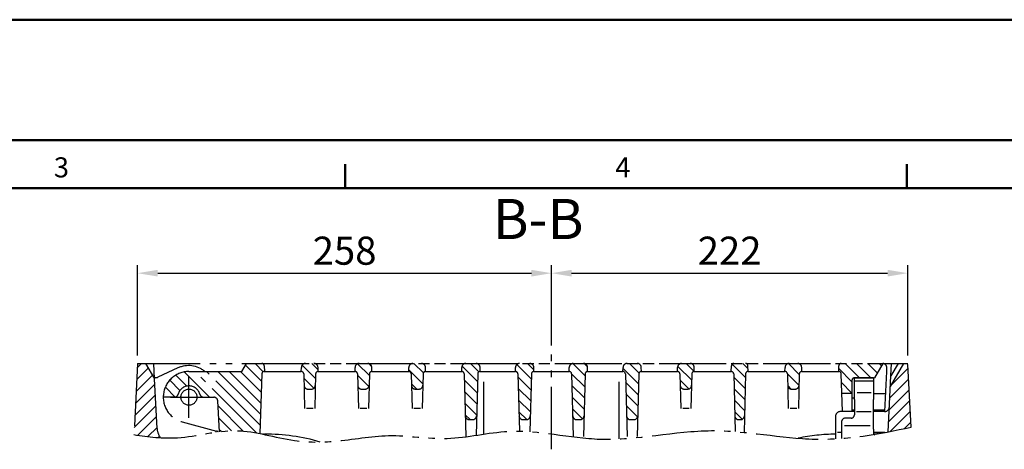
# Model space of a CAD drawing. Units: millimetres. Extents: x -75 to 2175, y -75 to 1560.
# Drawn here: x 952 to 1566, y 1292 to 1560 of the extents above; entities that cross this region are included whole.
import ezdxf

# ---------------------------------------------------------------- set-up
doc = ezdxf.new("R2010")
doc.units = ezdxf.units.MM
doc.header["$LTSCALE"] = 5
doc.linetypes.add('AM_DIN_K_W050', pattern=[16.25, 9.75, -1.5, 1, -1.5, 1, -1.5])
for name, color, linetype, lineweight in [('AM_0', 7, 'Continuous', 50), ('AM_4', 3, 'Continuous', 25), ('AM_5', 3, 'Continuous', 25), ('AM_6', 2, 'Continuous', 35), ('AM_BOR', 7, 'Continuous', 50)]:
    doc.layers.add(name, color=color, linetype=linetype, lineweight=lineweight)
doc.styles.get("Standard").update_dxf_attribs({"font": 'ISOCP.SHX'})
doc.dimstyles.new('GEN-ISO$0', dxfattribs={"dimscale": 2, "dimtxt": 3.5, "dimasz": 2.5, "dimexe": 1, "dimexo": 1, "dimgap": 0.6, "dimtad": 1, "dimdsep": 46, "dimtxsty": 'Standard', "dimcen": 0, "dimclrd": 256, "dimclre": 256, "dimclrt": 2, "dimadec": 0, "dimazin": 0, "dimtp": 0.1, "dimtm": 0.1, "dimtfac": 0.71, "dimtdec": 3, "dimtmove": 0, "dimatfit": 3, "dimfxl": 1, "dimtzin": 0, "dimarcsym": 0})

# ---------------------------------------------------------------- blocks, each defined once
blk = doc.blocks.new('*D70')
at = {"layer": 'AM_5', "lineweight": -2, "transparency": 16777216}
for p, q in [((1025.53, 1350.8), (1025.53, 1407.05)), ((1283.53, 1357.05), (1283.53, 1407.05)), ((1038.03, 1402.05), (1271.03, 1402.05))]:
    blk.add_line(p, q, dxfattribs=at)
at = {"layer": 'AM_5', "transparency": 16777216}
for points in [[(1038.03, 1404.14), (1038.03, 1399.97), (1025.53, 1402.05)], [(1271.03, 1404.14), (1271.03, 1399.97), (1283.53, 1402.05)]]:
    blk.add_solid(points, dxfattribs=at)
at = {"layer": 'DEFPOINTS', "color": 0, "transparency": 16777216}
for p in [(1283.53, 1402.05), (1283.53, 1352.05), (1025.53, 1345.8)]:
    blk.add_point(p, dxfattribs=at)
at = {"layer": 'AM_5', "color": 2, "transparency": 16777216, "insert": (1154.53, 1413.81), "char_height": 17.5, "attachment_point": 5}
blk.add_mtext('258', dxfattribs=at)
blk = doc.blocks.new('*D71')
at = {"layer": 'AM_5', "lineweight": -2, "transparency": 16777216}
for p, q in [((1283.53, 1357.05), (1283.53, 1407.05)), ((1505.53, 1350.8), (1505.53, 1407.05)), ((1296.03, 1402.05), (1493.03, 1402.05))]:
    blk.add_line(p, q, dxfattribs=at)
at = {"layer": 'AM_5', "transparency": 16777216}
for points in [[(1296.03, 1404.14), (1296.03, 1399.97), (1283.53, 1402.05)], [(1493.03, 1404.14), (1493.03, 1399.97), (1505.53, 1402.05)]]:
    blk.add_solid(points, dxfattribs=at)
at = {"layer": 'DEFPOINTS', "color": 0, "transparency": 16777216}
for p in [(1505.53, 1402.05), (1283.53, 1352.05), (1505.53, 1345.8)]:
    blk.add_point(p, dxfattribs=at)
at = {"layer": 'AM_5', "color": 2, "transparency": 16777216, "insert": (1394.53, 1413.81), "char_height": 17.5, "attachment_point": 5}
blk.add_mtext('222', dxfattribs=at)
blk = doc.blocks.new('RA_A3_AC')
at = {"layer": 'AM_BOR', "color": 1}
for p, q in [((-15, 312), (435, 312)), ((0, 297), (420, 297)), ((231, 291), (231, 294)), ((301, 291), (301, 294))]:
    blk.add_line(p, q, dxfattribs=at)
at = {"layer": 'AM_BOR', "color": 7}
blk.add_line((21, 291), (414, 291), dxfattribs=at)
at = {"layer": 'AM_BOR', "color": 1}
for s, p in [('3', (194.66, 292.35)), ('4', (264.66, 292.35))]:
    blk.add_text(s, height=2.5, dxfattribs=at).set_placement(p)

msp = doc.modelspace()

# ---------------------------------------------------------------- hatches: boundary and pattern name
at = {"layer": 'AM_4', "linetype": 'AM_DIN_K_W050', "ltscale": 0.8}
h = msp.add_hatch(dxfattribs=at)
h.set_pattern_fill('_U', color=256, scale=5, angle=135, style=0, pattern_type=0)
h.set_pattern_definition([(135, (2318.4637, -57.748), (-3.535534, -3.535534), [])])
edge = h.paths.add_edge_path()
edge.add_line((1462.623, 1344.337), (1462.53, 1340.798))
edge.add_line((1462.53, 1340.798), (1462.582, 1340.798))
edge.add_arc((1462.582, 1339.298), 1.5, 2, 90, ccw=False)
edge.add_line((1464.081, 1339.35), (1464.509, 1327.098))
edge.add_line((1464.509, 1327.098), (1470.792, 1327.098))
edge.add_line((1470.792, 1327.098), (1470.792, 1335.298))
edge.add_arc((1472.292, 1335.298), 1.5, 90, 180, ccw=False)
edge.add_line((1472.292, 1336.798), (1483.792, 1336.798))
edge.add_line((1483.792, 1336.798), (1484.768, 1336.798))
edge.add_line((1484.768, 1336.798), (1484.768, 1336.798))
edge.add_line((1484.768, 1336.798), (1489.964, 1345.798))
edge.add_line((1489.964, 1345.798), (1464.123, 1345.798))
edge.add_arc((1464.123, 1344.298), 1.5, 90, 178.5)

# ---------------------------------------------------------------- linework, layer by layer
for p, q in [((1283.53, 1292.315), (1283.53, 1352.054)), ((1025.53, 1345.798), (1023.206, 1301.452)), ((1025.397, 1343.263), (1027.932, 1345.798)), ((1025.53, 1345.798), (1505.53, 1345.798)), ((1030.53, 1345.798), (1036.03, 1336.273)), ((1036.03, 1336.273), (1035.53, 1345.798)), ((1090.53, 1340.798), (1093.417, 1345.798)), ((1102.817, 1334.676), (1092.787, 1344.706)), ((1093.417, 1345.798), (1489.964, 1345.798)), ((1103.887, 1340.676), (1098.766, 1345.798)), ((1104.438, 1344.337), (1104.53, 1340.798)), ((1136.416, 1336.432), (1128.077, 1344.771)), ((1138.001, 1341.918), (1134.121, 1345.798)), ((1169.963, 1338.24), (1162.609, 1345.594)), ((1171.396, 1343.879), (1169.545, 1345.729)), ((1203.63, 1339.928), (1197.761, 1345.798)), ((1237.365, 1334.478), (1227.732, 1344.11)), ((1238.29, 1340.624), (1233.116, 1345.798)), ((1270.912, 1336.286), (1261.987, 1345.211)), ((1272.505, 1341.764), (1268.471, 1345.798)), ((1304.46, 1338.094), (1296.776, 1345.777)), ((1305.933, 1343.692), (1303.858, 1345.767)), ((1338.086, 1339.823), (1332.111, 1345.798)), ((1372.467, 1340.798), (1367.466, 1345.798)), ((1395.53, 1340.798), (1395.623, 1344.337)), ((1404.434, 1337.115), (1396.128, 1345.421)), ((1405.982, 1342.637), (1402.822, 1345.798)), ((1406.03, 1340.798), (1405.938, 1344.337)), ((1437.981, 1338.923), (1431.147, 1345.757)), ((1462.53, 1340.798), (1462.623, 1344.337)), ((1489.964, 1345.798), (1484.768, 1336.798)), ((1492.792, 1345.798), (1492.792, 1345.798)), ((1494.782, 1331.511), (1503.03, 1345.798)), ((1499.53, 1345.798), (1495.131, 1338.178)), ((1495.131, 1338.178), (1495.53, 1345.798)), ((1507.606, 1306.197), (1505.53, 1345.798)), ((1024.615, 1328.339), (1034.756, 1338.479)), ((1025.006, 1335.801), (1032.168, 1342.962)), ((1050.598, 1342.992), (1038.101, 1337.228)), ((1056.305, 1331.69), (1049.411, 1338.584)), ((1070.268, 1324.798), (1054.549, 1340.518)), ((1057.53, 1340.798), (1090.53, 1340.798)), ((1099.602, 1302.535), (1061.339, 1340.798)), ((1101.862, 1307.346), (1068.41, 1340.798)), ((1102.101, 1314.179), (1075.482, 1340.798)), ((1102.339, 1321.011), (1082.553, 1340.798)), ((1102.578, 1327.844), (1089.624, 1340.798)), ((1102.98, 1339.35), (1101.68, 1302.14)), ((1104.479, 1340.798), (1104.53, 1340.798)), ((1104.53, 1340.798), (1127.569, 1340.798)), ((1127.53, 1340.798), (1127.598, 1343.363)), ((1127.569, 1340.798), (1127.53, 1340.798)), ((1129.069, 1339.337), (1129.633, 1317.798)), ((1136.492, 1339.337), (1135.928, 1317.798)), ((1138.03, 1340.798), (1137.963, 1343.363)), ((1137.992, 1340.798), (1138.03, 1340.798)), ((1137.992, 1340.798), (1161.069, 1340.798)), ((1161.03, 1340.798), (1161.098, 1343.363)), ((1161.069, 1340.798), (1161.03, 1340.798)), ((1162.569, 1339.337), (1163.133, 1317.798)), ((1169.665, 1331.467), (1162.589, 1338.543)), ((1169.992, 1339.337), (1169.428, 1317.798)), ((1171.53, 1340.798), (1171.463, 1343.363)), ((1171.492, 1340.798), (1171.53, 1340.798)), ((1171.492, 1340.798), (1194.569, 1340.798)), ((1194.53, 1340.798), (1194.598, 1343.363)), ((1194.569, 1340.798), (1194.53, 1340.798)), ((1203.33, 1333.157), (1194.56, 1341.928)), ((1196.069, 1339.337), (1196.633, 1317.798)), ((1203.492, 1339.337), (1202.928, 1317.798)), ((1205.03, 1340.798), (1204.963, 1343.363)), ((1204.992, 1340.798), (1205.03, 1340.798)), ((1204.992, 1340.798), (1227.569, 1340.798)), ((1227.53, 1340.798), (1227.598, 1343.363)), ((1227.569, 1340.798), (1227.53, 1340.798)), ((1229.069, 1339.337), (1230.095, 1300.123)), ((1237.492, 1339.337), (1236.489, 1301.041)), ((1239.03, 1340.798), (1238.963, 1343.363)), ((1238.992, 1340.798), (1239.03, 1340.798)), ((1238.992, 1340.798), (1261.069, 1340.798)), ((1261.03, 1340.798), (1261.098, 1343.363)), ((1261.069, 1340.798), (1261.03, 1340.798)), ((1262.569, 1339.337), (1263.505, 1303.589)), ((1270.992, 1339.337), (1270.048, 1303.289)), ((1272.53, 1340.798), (1272.463, 1343.363)), ((1272.492, 1340.798), (1294.569, 1340.798)), ((1272.492, 1340.798), (1272.53, 1340.798)), ((1294.53, 1340.798), (1294.598, 1343.363)), ((1294.569, 1340.798), (1294.53, 1340.798)), ((1294.689, 1340.793), (1294.534, 1340.948)), ((1304.279, 1331.203), (1296.064, 1339.418)), ((1296.069, 1339.337), (1297.096, 1300.104)), ((1304.492, 1339.337), (1303.446, 1299.384)), ((1306.03, 1340.798), (1305.963, 1343.363)), ((1305.992, 1340.798), (1328.069, 1340.798)), ((1305.992, 1340.798), (1306.03, 1340.798)), ((1328.03, 1340.798), (1328.098, 1343.363)), ((1328.069, 1340.798), (1328.03, 1340.798)), ((1337.826, 1333.011), (1328.082, 1342.756)), ((1329.569, 1339.337), (1330.622, 1299.102)), ((1337.992, 1339.337), (1336.953, 1299.659)), ((1339.53, 1340.798), (1339.463, 1343.363)), ((1339.492, 1340.798), (1362.03, 1340.798)), ((1339.492, 1340.798), (1339.53, 1340.798)), ((1362.03, 1340.798), (1362.098, 1343.363)), ((1362.069, 1340.798), (1362.03, 1340.798)), ((1370.887, 1335.307), (1362.196, 1343.997)), ((1363.569, 1339.337), (1364.133, 1317.798)), ((1370.992, 1339.337), (1370.428, 1317.798)), ((1372.53, 1340.798), (1372.463, 1343.363)), ((1372.492, 1340.798), (1372.53, 1340.798)), ((1372.53, 1340.798), (1395.53, 1340.798)), ((1395.569, 1340.798), (1395.53, 1340.798)), ((1397.069, 1339.337), (1398.011, 1303.339)), ((1404.492, 1339.337), (1403.537, 1302.849)), ((1406.03, 1340.798), (1405.992, 1340.798)), ((1406.03, 1340.798), (1429.03, 1340.798)), ((1429.03, 1340.798), (1429.098, 1343.363)), ((1429.035, 1340.798), (1429.03, 1340.802)), ((1429.069, 1340.798), (1429.03, 1340.798)), ((1430.569, 1339.337), (1431.133, 1317.798)), ((1437.794, 1332.039), (1430.571, 1339.262)), ((1437.992, 1339.337), (1437.428, 1317.798)), ((1439.53, 1340.798), (1439.463, 1343.363)), ((1439.492, 1340.798), (1439.53, 1340.798)), ((1439.53, 1340.798), (1462.53, 1340.798)), ((1462.582, 1340.798), (1462.53, 1340.798)), ((1464.903, 1315.798), (1464.081, 1339.35)), ((1491.22, 1315.8), (1492.53, 1340.798)), ((1492.53, 1340.798), (1492.463, 1343.363)), ((1493.296, 1303.172), (1495.131, 1338.178)), ((1495.197, 1332.229), (1505.691, 1342.724)), ((1024.224, 1320.876), (1036.208, 1332.861)), ((1037.654, 1305.274), (1036.03, 1336.273)), ((1051.929, 1328.995), (1045.536, 1335.388)), ((1057.53, 1311.856), (1057.53, 1337.739)), ((1135.403, 1330.374), (1129.139, 1336.638)), ((1199.619, 1329.798), (1196.23, 1333.187)), ((1237.184, 1327.587), (1229.166, 1335.605)), ((1241.398, 1301.787), (1241.398, 1334.439)), ((1270.732, 1329.395), (1262.616, 1337.511)), ((1304.099, 1324.313), (1296.257, 1332.155)), ((1325.662, 1298.79), (1325.662, 1334.439)), ((1337.646, 1326.121), (1329.707, 1334.06)), ((1369.17, 1329.952), (1363.67, 1335.452)), ((1404.253, 1330.224), (1397.12, 1337.357)), ((1432.945, 1329.817), (1430.773, 1331.989)), ((1470.792, 1335.298), (1470.792, 1315.798)), ((1472.292, 1336.798), (1484.768, 1336.798)), ((1484.292, 1336.798), (1472.292, 1336.798)), ((1472.292, 1333.833), (1472.292, 1336.798)), ((1484.292, 1334.798), (1472.292, 1334.798)), ((1472.292, 1327.295), (1472.292, 1333.833)), ((1484.292, 1336.798), (1484.292, 1333.833)), ((1484.292, 1333.833), (1484.292, 1327.295)), ((1484.768, 1336.798), (1484.768, 1336.798)), ((1494.407, 1324.369), (1506.044, 1336.005)), ((1023.833, 1313.414), (1036.56, 1326.142)), ((1048.979, 1324.874), (1042.803, 1331.05)), ((1131.754, 1329.798), (1133.807, 1329.798)), ((1163.79, 1330.271), (1163.227, 1330.834)), ((1165.254, 1329.798), (1167.307, 1329.798)), ((1198.754, 1329.798), (1200.807, 1329.798)), ((1237.004, 1320.697), (1229.356, 1328.344)), ((1270.551, 1322.505), (1262.807, 1330.25)), ((1337.466, 1319.23), (1329.897, 1326.799)), ((1366.254, 1329.798), (1368.307, 1329.798)), ((1404.073, 1323.333), (1397.311, 1330.096)), ((1433.254, 1329.798), (1435.307, 1329.798)), ((1470.792, 1327.098), (1464.509, 1327.098)), ((1472.292, 1323.431), (1472.292, 1327.295)), ((1482.703, 1327.509), (1473.99, 1327.509)), ((1484.292, 1327.295), (1484.292, 1323.431)), ((1484.292, 1327.098), (1491.812, 1327.098)), ((1494.016, 1316.907), (1506.396, 1329.286)), ((1048.365, 1324.798), (1041.53, 1324.798)), ((1041.984, 1324.798), (1041.537, 1325.245)), ((1046.08, 1324.798), (1068.814, 1324.798)), ((1066.695, 1324.798), (1072.996, 1324.798)), ((1076.496, 1303.286), (1075.493, 1322.429)), ((1236.824, 1313.806), (1229.547, 1321.083)), ((1270.371, 1315.614), (1262.997, 1322.988)), ((1303.918, 1317.422), (1296.447, 1324.894)), ((1403.893, 1316.443), (1397.501, 1322.835)), ((1472.292, 1324.098), (1470.792, 1324.098)), ((1472.292, 1323.431), (1472.292, 1316.99)), ((1484.292, 1316.99), (1484.292, 1323.431)), ((1493.625, 1309.445), (1506.748, 1322.567)), ((1023.442, 1305.952), (1036.913, 1319.423)), ((1091.374, 1303.692), (1075.651, 1319.415)), ((1134.894, 1317.798), (1130.781, 1317.798)), ((1168.394, 1317.798), (1164.281, 1317.798)), ((1201.894, 1317.798), (1197.781, 1317.798)), ((1232.761, 1310.798), (1229.737, 1313.822)), ((1268.099, 1310.815), (1263.187, 1315.727)), ((1302.9, 1311.369), (1296.637, 1317.632)), ((1337.165, 1312.46), (1330.087, 1319.538)), ((1369.394, 1317.798), (1365.281, 1317.798)), ((1402.273, 1310.991), (1397.691, 1315.573)), ((1436.394, 1317.798), (1432.281, 1317.798)), ((1472.292, 1315.798), (1463.53, 1315.798)), ((1472.292, 1316.598), (1470.792, 1316.598)), ((1472.292, 1316.99), (1472.292, 1315.576)), ((1472.292, 1315.576), (1472.292, 1313.742)), ((1482.806, 1315.699), (1473.73, 1315.699)), ((1484.292, 1315.576), (1484.292, 1316.99)), ((1491.262, 1316.598), (1484.292, 1316.598)), ((1491.111, 1315.798), (1484.292, 1315.798)), ((1484.292, 1304.851), (1484.292, 1315.576)), ((1494.697, 1303.445), (1507.1, 1315.848)), ((1025.632, 1301.071), (1037.265, 1312.704)), ((1053.389, 1309.343), (1074.749, 1303.62)), ((1084.084, 1303.911), (1076.042, 1311.953)), ((1232.251, 1310.798), (1234.309, 1310.798)), ((1265.751, 1310.798), (1267.809, 1310.798)), ((1299.251, 1310.798), (1301.309, 1310.798)), ((1331.268, 1311.285), (1330.739, 1311.815)), ((1332.751, 1310.798), (1334.809, 1310.798)), ((1400.12, 1310.798), (1401.309, 1310.798)), ((1460.53, 1312.798), (1460.53, 1298.882)), ((1464.292, 1309.242), (1464.292, 1299.126)), ((1470.292, 1311.742), (1466.792, 1311.742)), ((1503.633, 1305.311), (1507.452, 1309.13)), ((1031.852, 1300.22), (1037.617, 1305.985)), ((1074.233, 1303.758), (1074.262, 1302.987)), ((1077.515, 1303.409), (1076.433, 1304.491)), ((1104.083, 1301.798), (1104.575, 1301.798)), ((1464.292, 1302.798), (1461.696, 1302.798)), ((1482.13, 1307.016), (1466.208, 1307.016)), ((1484.292, 1304.851), (1484.292, 1301.699)), ((1491.331, 1302.798), (1484.292, 1302.798)), ((1484.292, 1301.863), (1484.292, 1302.023)), ((1484.792, 1302.613), (1484.983, 1302.613)), ((1484.983, 1301.199), (1484.792, 1301.199)), ((1038.31, 1299.607), (1039.176, 1300.473))]:
    msp.add_line(p, q, dxfattribs=at)
msp.add_circle((1057.53, 1324.798), 5, dxfattribs=at)
for centre, radius, start, end in [((1057.299, 1328.463), 16, 50.434701, 114.760953), ((1102.938, 1344.298), 1.5, 1.5, 90), ((1130.097, 1343.298), 2.5, 90, 178.5), ((1135.464, 1343.298), 2.5, 1.5, 90), ((1163.597, 1343.298), 2.5, 90, 178.5), ((1168.964, 1343.298), 2.5, 1.5, 90), ((1197.097, 1343.298), 2.5, 90, 178.5), ((1202.464, 1343.298), 2.5, 1.5, 90), ((1230.097, 1343.298), 2.5, 90, 178.5), ((1236.464, 1343.298), 2.5, 1.5, 90), ((1263.597, 1343.298), 2.5, 90, 178.5), ((1269.964, 1343.298), 2.5, 1.5, 90), ((1297.097, 1343.298), 2.5, 90, 178.5), ((1303.464, 1343.298), 2.5, 1.5, 90), ((1330.597, 1343.298), 2.5, 90, 178.5), ((1336.964, 1343.298), 2.5, 1.5, 90), ((1364.597, 1343.298), 2.5, 90, 178.5), ((1369.964, 1343.298), 2.5, 1.5, 90), ((1397.123, 1344.298), 1.5, 90, 178.5), ((1404.438, 1344.298), 1.5, 1.5, 90), ((1431.597, 1343.298), 2.5, 90, 178.5), ((1436.964, 1343.298), 2.5, 1.5, 90), ((1464.123, 1344.298), 1.5, 90, 178.5), ((1489.964, 1343.298), 2.5, 1.5, 90), ((1037.054, 1339.499), 2.5, 210, 294.760953), ((1057.53, 1324.798), 16, 90, 255), ((1104.479, 1339.298), 1.5, 90, 178), ((1127.569, 1339.298), 1.5, 1.5, 90), ((1137.992, 1339.298), 1.5, 90, 178.5), ((1161.069, 1339.298), 1.5, 1.5, 90), ((1171.492, 1339.298), 1.5, 90, 178.5), ((1194.569, 1339.298), 1.5, 1.5, 90), ((1204.992, 1339.298), 1.5, 90, 178.5), ((1227.569, 1339.298), 1.5, 1.5, 90), ((1238.992, 1339.298), 1.5, 90, 178.5), ((1261.069, 1339.298), 1.5, 1.5, 90), ((1272.492, 1339.298), 1.5, 90, 178.5), ((1294.569, 1339.298), 1.5, 1.5, 90), ((1305.992, 1339.298), 1.5, 90, 178.5), ((1328.069, 1339.298), 1.5, 1.5, 90), ((1339.492, 1339.298), 1.5, 90, 178.5), ((1362.069, 1339.298), 1.5, 1.5, 90), ((1372.492, 1339.298), 1.5, 90, 178.5), ((1395.569, 1339.298), 1.5, 1.5, 90), ((1405.992, 1339.298), 1.5, 90, 178.5), ((1429.069, 1339.298), 1.5, 1.5, 90), ((1439.492, 1339.298), 1.5, 90, 178.5), ((1462.582, 1339.298), 1.5, 2, 90), ((1131.754, 1332.298), 2.5, 181.5, 270), ((1133.807, 1332.298), 2.5, 270, 358.5), ((1165.254, 1332.298), 2.5, 181.5, 270), ((1167.307, 1332.298), 2.5, 270, 358.5), ((1198.754, 1332.298), 2.5, 181.5, 270), ((1200.807, 1332.298), 2.5, 270, 358.5), ((1366.254, 1332.298), 2.5, 181.5, 270), ((1368.307, 1332.298), 2.5, 270, 358.5), ((1433.254, 1332.298), 2.5, 181.5, 270), ((1435.307, 1332.298), 2.5, 270, 358.5), ((1472.292, 1335.298), 1.5, 90, 180), ((1048.365, 1327.298), 2.5, 270, 344.742477), ((1057.53, 1324.798), 7, 15.257523, 164.742477), ((1066.695, 1327.298), 2.5, 195.257523, 270), ((1072.996, 1322.298), 2.5, 3, 90), ((1463.53, 1312.798), 3, 90, 180), ((1470.292, 1313.742), 2, 270, 0), ((1491.111, 1318.798), 3, 270, 357), ((1232.251, 1313.298), 2.5, 181.5, 270), ((1234.309, 1313.298), 2.5, 270, 358.5), ((1265.751, 1313.298), 2.5, 181.5, 270), ((1267.809, 1313.298), 2.5, 270, 358.5), ((1299.251, 1313.298), 2.5, 181.5, 270), ((1301.309, 1313.298), 2.5, 270, 358.5), ((1332.751, 1313.298), 2.5, 181.5, 270), ((1334.809, 1313.298), 2.5, 270, 358.5), ((1400.251, 1313.298), 2.5, 181.5, 270), ((1401.309, 1313.298), 2.5, 270, 358.5), ((1466.792, 1309.242), 2.5, 90, 180), ((1047.64, 1305.798), 10, 183, 218.947956), ((1074.102, 1301.205), 2.5, 52.054457, 75), ((1104.083, 1299.298), 2.5, 90, 101.169641), ((1104.575, 1176.798), 125, 73.829033, 90), ((1462.486, 1176.798), 125, 90.896281, 101.668969), ((1484.792, 1303.113), 0.5, 180, 270), ((1484.792, 1301.699), 0.5, 180, 195.702918)]:
    msp.add_arc(centre, radius, start, end, dxfattribs=at)
msp.add_ellipse((1484.983, 1299.785), major_axis=(-4, 0), ratio=0.7071068, start_param=4.0848067, end_param=4.712389, dxfattribs=at)
msp.add_open_spline([(1023.206, 1301.452), (1032.272, 1299.986), (1053.538, 1297.53), (1087.112, 1307.943), (1119.309, 1296.632), (1151.408, 1296.586), (1182.795, 1303.207), (1219.148, 1296.277), (1262.852, 1307.896), (1317.96, 1293.024), (1381.692, 1309.335), (1446.591, 1294.522), (1487.788, 1301.701), (1507.606, 1306.197)], degree=3, knots=[9.3438429, 9.3438429, 9.3438429, 9.3438429, 36.6715225, 73.4377844, 110.4554931, 135.5273633, 169.1358396, 205.6806646, 244.1940391, 301.5707857, 371.2574485, 436.1213325, 496.4224124, 496.4224124, 496.4224124, 496.4224124], dxfattribs=at)

# ---------------------------------------------------------------- block references
at = {"layer": 'AM_0', "lineweight": 0, "xscale": 5, "yscale": 5, "zscale": 5}
msp.add_blockref('RA_A3_AC', (0, 0), dxfattribs=at)

# ---------------------------------------------------------------- texts
at = {"layer": 'AM_6', "color": 7}
msp.add_text('B-B', height=25, dxfattribs=at).set_placement((1246.838, 1423.33))

# ---------------------------------------------------------------- dimensions: what is measured, and where the dimension line sits
at = {"layer": 'AM_5'}
for base, p1, p2, picture, middle in [((1283.53, 1402.054), (1025.53, 1345.798), (1283.53, 1352.054), '*D70', (1154.53, 1413.806)), ((1505.53, 1402.054), (1283.53, 1352.054), (1505.53, 1345.798), '*D71', (1394.53, 1413.806))]:
    dim = msp.add_linear_dim(base=base, p1=p1, p2=p2, dimstyle='GEN-ISO$0', override={"dimscale": 5, "dimpost": '<>'}, dxfattribs=at)
    dim.commit()
    dim.dimension.update_dxf_attribs({"geometry": picture, "text_midpoint": middle})

doc.saveas('drawing.dxf')
